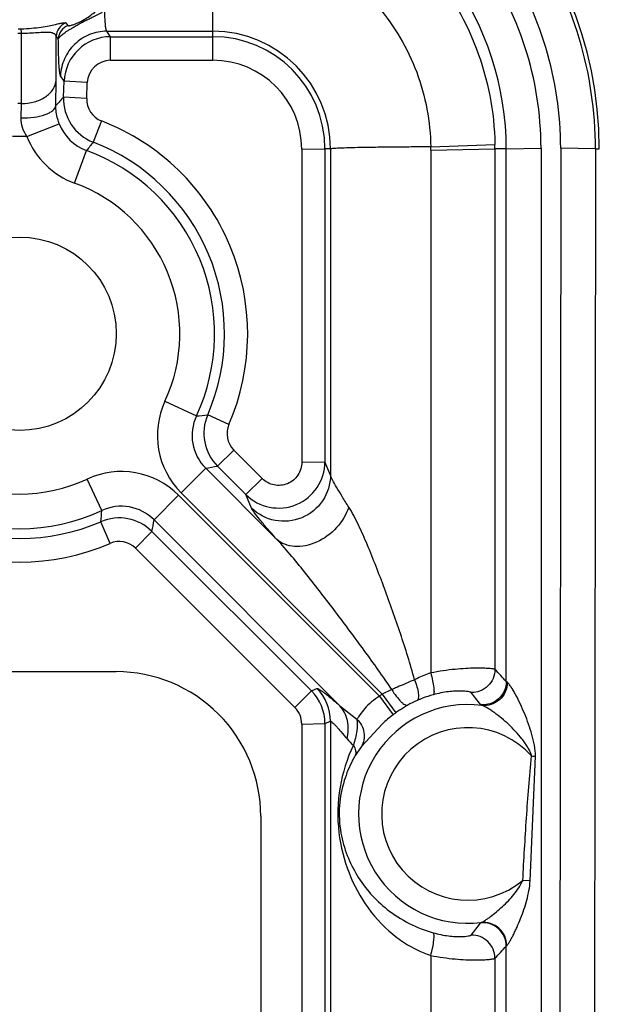
# Model space of a CAD drawing. Units: inches. Extents: x 0 to 17, y 0 to 11.
# Drawn here: x 14.6 to 14.7, y 7.8 to 8 of the extents above; entities that cross this region are included whole.
import ezdxf

# ---------------------------------------------------------------- set-up
doc = ezdxf.new("R2010")
doc.units = ezdxf.units.IN
doc.header["$LTSCALE"] = 0.935
doc.header["$MEASUREMENT"] = 0
doc.layers.get('0').update_dxf_attribs({"linetype": 'CONTINUOUS'})
doc.layers.add('02___PRT_ALL_AXES', color=7, linetype='CONTINUOUS')

msp = doc.modelspace()

# ---------------------------------------------------------------- linework, layer by layer
at = {"color": 9, "linetype": 'Continuous'}
for p, q in [((14.6670491289, 7.9464084729), (14.6670491302, 7.9673148639)), ((14.6360862032, 7.9507773902), (14.6360533689, 7.951505963300001)), ((14.6432612206, 7.952449149800001), (14.6435928822, 7.9520290178)), ((14.6360862032, 7.939407432799999), (14.6360862032, 7.950777348300001)), ((14.6417034944, 7.9431767434), (14.6417034944, 7.9502283483)), ((14.6417034944, 7.9502283483), (14.6420520355, 7.9498150995)), ((14.6498969744, 7.9511001988), (14.6670491289, 7.9511001988)), ((14.650487568, 7.9502187801), (14.6498969744, 7.9511001988)), ((14.650487568, 7.9464084729), (14.650487568, 7.9502187801)), ((14.650487568, 7.9502187801), (14.6670491289, 7.9502187801)), ((14.650487568, 7.9464084729), (14.6670491289, 7.9464084729)), ((14.6429976549, 7.943006897899999), (14.6424072529, 7.943888030599999)), ((14.6416551205, 7.9391051837), (14.6417034944, 7.9431767434)), ((14.6429010637, 7.9404451175), (14.6429976549, 7.943006897899999)), ((14.6467425157, 7.9428026747), (14.6429976549, 7.943006897899999)), ((14.6466459244, 7.9402408944), (14.6467425157, 7.9428026747)), ((14.6466459244, 7.9402408944), (14.6429010637, 7.9404451175)), ((14.6360862032, 7.939407432799999), (14.6355120546, 7.939407432799999)), ((14.6360378294, 7.9370808272), (14.6360862032, 7.939407432799999)), ((14.6369665723, 7.934104131900001), (14.6422006829, 7.9361444887)), ((14.649042581, 7.9366015646), (14.6476990453, 7.933171454299999)), ((14.6369665723, 7.934104131900001), (14.6346316856, 7.934104131900001)), ((14.702282679, 7.932403483200001), (14.7126672361, 7.932809548400001)), ((14.714514953, 7.932085988200001), (14.7201322418, 7.9321790194)), ((14.7201322418, 7.9321790194), (14.7201322418, 7.5070267784)), ((14.7233119137, 7.9321839034), (14.7229189277, 7.502588221799999)), ((14.7289292049, 7.9320857336), (14.7233119137, 7.9321839034)), ((14.644684324, 7.9265518286), (14.6466104811, 7.9318285585)), ((14.6814321796, 7.9320254302), (14.6814321795, 7.8814430314)), ((14.6814321796, 7.9320254302), (14.6851770387, 7.932087451)), ((14.6851770387, 7.932087451), (14.6851770387, 7.881505052200001)), ((14.6860805226, 7.932086620900001), (14.6851770387, 7.932087451)), ((14.6860805226, 7.932086620900001), (14.6860805226, 7.8793210236)), ((14.7022852969, 7.9318839666), (14.7126729727, 7.9320876162)), ((14.7022852969, 7.9318839666), (14.7022852969, 7.847375781699999)), ((14.7126729727, 7.9320876162), (14.7126729727, 7.847946432200001)), ((14.714514953, 7.932085988200001), (14.7126729727, 7.9320876162)), ((14.714514953, 7.8459688352), (14.714514953, 7.932085988200001)), ((14.7289292049, 7.9320857336), (14.7281885751, 7.122460733600001)), ((14.7289292049, 7.9320857336), (14.7295491289, 7.9320857336)), ((14.6592979934, 7.891291074), (14.6643921422, 7.88892388)), ((14.669650338, 7.887536793300001), (14.6662118645, 7.889086112999999)), ((14.6704361845, 7.883404097100001), (14.6677881681, 7.8808215272)), ((14.6750417231, 7.8787925926), (14.6704361845, 7.883404097100001)), ((14.6814321795, 7.8814430314), (14.6851770387, 7.881505052200001)), ((14.6860805226, 7.8793210236), (14.6851770387, 7.881505052200001)), ((14.6619162831, 7.8764995638), (14.6658883078, 7.8804715885)), ((14.6773970244, 7.868962871799999), (14.6658883078, 7.880471588400001)), ((14.6723937067, 7.8762100227), (14.6677881681, 7.8808215272)), ((14.6490859825, 7.8736177203), (14.6467187885, 7.8787118692)), ((14.6750417231, 7.8787925926), (14.6723937067, 7.8762100227)), ((14.6944514361, 7.843964410800001), (14.6619162831, 7.8764995638)), ((14.6575382741, 7.872121554700001), (14.6615102988, 7.876093579400001)), ((14.6939829482, 7.8436209299), (14.6615102988, 7.876093579400001)), ((14.6732947714, 7.8740318422), (14.6723937067, 7.8762100227)), ((14.6504106039, 7.8683145178), (14.6489257823, 7.8718178551)), ((14.6875907956, 7.8420690333), (14.6575382741, 7.872121554700001)), ((14.6545436159, 7.8675254766), (14.6571916324, 7.8702389396)), ((14.6571916324, 7.8702389396), (14.6829809277, 7.8444829646)), ((14.6545436159, 7.8675254766), (14.6803329113, 7.8417695016)), ((14.6829809277, 7.8444829646), (14.6838868371, 7.8448577197)), ((14.6959932381, 7.844683980599999), (14.6944514361, 7.843964410800001)), ((14.7146871779, 7.845822209800001), (14.714514953, 7.8459688352)), ((14.6803329113, 7.8417695016), (14.6829809277, 7.8444829646)), ((14.6939829482, 7.8436209299), (14.696233866, 7.8406280464)), ((14.6944514361, 7.843964410800001), (14.696628694, 7.840917522200001)), ((14.6875907956, 7.8420690333), (14.6903498457, 7.8399081627)), ((14.7105752026, 7.8421249098), (14.710340278, 7.842252147999999)), ((14.6814321795, 7.8391190628), (14.6851770387, 7.8391810836)), ((14.6814321795, 7.8391190628), (14.6814321795, 7.5133967776)), ((14.6851770387, 7.8391810836), (14.6860805226, 7.8395548354)), ((14.6851770387, 7.8391810836), (14.6851770387, 7.5134587983)), ((14.6860805226, 7.8395548354), (14.6860805226, 7.5125532587)), ((14.6944204923, 7.839118540399999), (14.6910671458, 7.8354596121)), ((14.6910671458, 7.8354596121), (14.6900660615, 7.8340218511)), ((14.7183649608, 7.8137824685), (14.7192218529, 7.8338991277)), ((14.7183649608, 7.8137824685), (14.7171867734, 7.8138446009)), ((14.7103394961, 7.8069585813), (14.710442664, 7.8070298665)), ((14.714514953, 7.803235133099999), (14.7145908166, 7.8033013717)), ((14.7022852969, 7.8017101501), (14.7022852969, 7.5185286117)), ((14.714514953, 7.5171207374), (14.714514953, 7.803235133099999)), ((14.7126729727, 7.8012609062), (14.7126729727, 7.5190981662))]:
    msp.add_line(p, q, dxfattribs=at)
at = {"color": 7, "linetype": 'Continuous'}
for p, q in [((14.6201741289, 7.8475857336), (14.6514241289, 7.8475857336)), ((14.6747991289, 7.8242107336), (14.6747991289, 7.537460733600001))]:
    msp.add_line(p, q, dxfattribs=at)
for centre, radius, start, end in [((13.8069105985, 6.763460733600001), 1.91625, 4.8645842063, 90), ((14.6670491289, 7.9320857336), 0.0625, 0, 90), ((14.7084237223, 7.8233928868), 0.0212365442, 111.8145034935, 113.1269896369), ((14.7084337032, 7.823367590299999), 0.0212637382, 106.8218061683, 111.8141422068), ((14.7084367766, 7.8233587306), 0.0212731082, 105.6395075374, 106.8228241441), ((14.710379669, 7.821678157999999), 0.0236482595, 122.8682439996, 123.7863756917), ((14.7104848838, 7.821511833400001), 0.0238450601, 120.9757590919, 122.8636936849), ((14.7105480543, 7.821409957999999), 0.0239649189, 120.0104579383, 120.9798919766), ((14.7103872892, 7.8216644006), 0.0236639312, 123.7831865047, 125.5502193834), ((14.7079573156, 7.823813304500001), 0.0205988204, 150.2914095989, 152.7245240438), ((14.7074971728, 7.8240475384), 0.0200824972, 152.7168807737, 162.8426557324)]:
    msp.add_arc(centre, radius, start, end, dxfattribs=at)
at = {"color": 9, "linetype": 'Continuous'}
for centre, radius, start, end in [((13.8069105985, 6.763460733600001), 1.89625, 5.5134961139, 90), ((13.8069105985, 6.763460733600001), 1.88, 6.0570374642, 90), ((14.6670565534, 7.932139454500001), 0.06187267480000001, 359.9502529551001, 33.6068729259), ((14.6670086498, 7.9321649375), 0.05312359389999999, 0.0151878387, 35.97497580949999), ((14.6670625319, 7.932239424600001), 0.0562494092, 359.9434459558999, 33.6049609068), ((14.6670058064, 7.9320658902), 0.0475091509, 0.0242381067, 35.9786750848), ((14.6357991289, 7.969690903200001), 0.0181867411, 269.199011503, 270.800988497), ((14.6442035398, 7.9501314683), 0.0025019218, 112.1255961642, 177.7808256994), ((14.6445522219, 7.949718272), 0.0025019729, 112.5464910966, 177.7836720022), ((14.6357991289, 7.9714349011), 0.0206595474, 269.2038220633, 270.7961779366999), ((14.6504935982, 7.9427170125), 0.0075016928, 90.04605635290001, 177.7853439219), ((14.6670401368, 7.9320597676), 0.0190405151, 0.0808061985, 89.9729411603), ((14.6670396914, 7.9320813958), 0.018137453, 0.0191284501, 89.97018697120001), ((14.6504869765, 7.9426613238), 0.0037471479, 89.9909544307, 177.8381486765), ((14.6670397204, 7.932015965700001), 0.0143925737, 0.0376777275, 89.9625451792), ((14.9341394748, 7.6683866061), 0.3985418996, 136.9501312144, 137.2131753193), ((14.6503957651, 7.940169480900001), 0.0074997051, 177.89375207, 248.9256164036), ((14.6503895377, 7.9400974101), 0.003746362, 177.8050570186, 248.9282201512), ((14.6491662748, 7.938850879099999), 0.007472955799999999, 201.2329935772, 250.000879229), ((14.6357987245, 7.9021787589), 0.0368823296, 336.6098874876, 68.95623124859999), ((14.6491783374, 7.9388638564), 0.0131065703, 201.2941195218, 249.9474115672), ((14.7941698814, 7.813328286799999), 0.1892513963, 140.7097973133, 141.2331577549), ((14.6357988104, 7.9022442504), 0.033137459, 336.6043901196, 68.9541675336), ((14.6503896131, 7.9318824447), 0.0518956838, 0.0016801897, 0.5761748296), ((14.6686309389, 7.9320984286), 0.0440420352, 359.9859337544, 0.9251599554000002), ((14.6357991289, 7.9022107336), 0.0315293645, 335.076233597, 69.9464734376), ((14.6357991289, 7.9022107336), 0.0259118462, 335.0762335971, 69.946473437), ((14.6711831276, 7.885767600299999), 0.0131059707, 155.0739155254, 225.0036849911), ((14.6711593199, 7.8857631923), 0.0074688248, 154.9645361241, 225.1116974601), ((14.6567522495, 7.9849435347), 0.09632311269999999, 274.5492079357, 275.636010726), ((14.6730991644, 7.8861168749), 0.0074999299, 156.6782623753, 224.9154658539), ((14.6730854023, 7.8860489187), 0.0037434524, 156.5804881732, 224.9524221656), ((14.6776795647, 7.8815257189), 0.0074966481, 225.1612589885, 359.8420655159999), ((14.6522428253, 7.8668282836), 0.0131046314, 44.9932676383, 114.9311705612), ((14.6414186296, 8.018652734), 0.1403310163, 280.0420639531, 280.8308131357), ((14.6357991289, 7.9022107336), 0.0259117397, 245.0762335979, 294.9237664021), ((14.6357991289, 7.9022107336), 0.0315293641, 245.0762336119, 294.923766388), ((14.5531031765, 7.881254449400001), 0.0962861292, 354.3756699910001, 355.4509295341001), ((14.6522465643, 7.8668499439), 0.0074693803, 44.89098231470001, 115.0327841293), ((14.6357991289, 7.902244995299999), 0.0331378661, 246.664021264, 293.335978746), ((14.6518930272, 7.8649259038), 0.007503597900000001, 45.0779153466, 113.2937006413), ((14.519394099, 7.896584513400001), 0.1402934405, 349.1762154868, 349.9580054657), ((14.6518955613, 7.8648738348), 0.0037474522, 45.03878126830001, 113.3444466347), ((14.6357992759, 7.902181429600001), 0.0368844444, 246.6625841932, 293.3369964369), ((14.6691509183, 7.8055623357), 0.0607501511, 41.69198563739999, 44.2410744359), ((14.7803339627, 7.6549652962), 0.2076175927, 112.8592810842, 113.4185330766), ((14.7085710627, 7.828918549500001), 0.0195029622, 115.6539284871, 117.1189096009), ((14.7082183249, 7.8296809944), 0.0186629666, 108.5362029824, 115.6911426857), ((14.6785704179, 7.8395532535), 0.0075101049, 0.0120687975, 44.9355182741), ((14.806880185, 7.5932190511), 0.2748281904, 113.6601078413, 113.7957487253), ((14.8090150924, 7.588358516900001), 0.2801369189, 113.3870440353, 113.6611039318), ((14.6776764075, 7.8391799904), 0.0075006313, 0.0083508397, 44.9916492478), ((14.7082991289, 7.8245857336), 0.0238179832, 125.5489931783, 126.9464594328), ((14.6726847411, 7.814662044099999), 0.046681402, 36.2301265225, 39.2638500494), ((14.6776853718, 7.839118256), 0.0037468078, 0.0123385417, 45.0400745398), ((14.7082991289, 7.8245857336), 0.0176862436, 82.605999919, 276.9612402626), ((14.705687746, 7.8298176301), 0.0142535067, 113.1565145176, 119.9962207488), ((14.7107190672, 7.8213829763), 0.024087212, 126.9677064949, 132.5822939461), ((14.7082991289, 7.8245857336), 0.0200730262, 125.5489931783, 126.9464594328), ((14.7082991289, 7.8245857336), 0.0139413829, 42.26986801099999, 309.6080237935), ((14.6938821225, 7.840901533999999), 0.006624144, 219.2933116343, 231.6781316522), ((14.7137294179, 7.8244039586), 0.0264865416, 154.7444021134, 170.2155346243), ((14.72106218, 7.854076647799999), 0.0202612694, 263.062637068, 264.7881312479001), ((14.6720066019, 7.835115077899999), 0.0475625807, 320.7279875298, 323.7017607265), ((14.668389021, 7.844424840199999), 0.0618400645, 315.7337945079, 318.2356646827)]:
    msp.add_arc(centre, radius, start, end, dxfattribs=at)
at = {"color": 7, "linetype": 'Continuous'}
msp.add_ellipse((14.6514241289, 7.8242107336), major_axis=(0, 0.023375), ratio=1, start_param=-1.5707963268, end_param=0, dxfattribs=at)
at = {"color": 9, "linetype": 'Continuous'}
for points, knots in [([(14.7015176743, 7.9619850637), (14.7049799835, 7.9579924253), (14.7105083103, 7.948702065700001), (14.7125818931, 7.938093343999999), (14.7126672327, 7.932809548300001)], [0, 0, 0, 0, 0.5000132745, 1, 1, 1, 1]), ([(14.6937820658, 7.9550364135), (14.6964474419, 7.951932752), (14.70069436, 7.9447197922), (14.7022440826, 7.9364950352), (14.7022826659, 7.9324043039)], [0, 0, 0, 0, 0.5000102503, 1, 1, 1, 1]), ([(14.6420521649, 7.949815028300001), (14.6420809262, 7.9499218234), (14.6422443035, 7.9501622023), (14.6426255288, 7.950520157300001), (14.643078687, 7.9508636438), (14.6435490601, 7.9511837254), (14.644001747, 7.9514518664), (14.644526286, 7.9517585217), (14.6451174121, 7.952118273099999), (14.6457751919, 7.9524939804), (14.6464804249, 7.9528459873), (14.6471899257, 7.9531882448), (14.6480816461, 7.953646103400001), (14.6487412936, 7.9539751688), (14.6491738768, 7.954184627999999)], [0, 0, 0, 0, 0.0393576197, 0.0999300284, 0.1867135964, 0.2410442526, 0.3024002619, 0.3738538648, 0.4572843536, 0.5486423651, 0.6433122326, 0.7376893269, 0.8289670104000001, 1, 1, 1, 1]), ([(14.6435928822, 7.9520290178), (14.6436131237, 7.952003487200001), (14.643724695, 7.951989579099999), (14.6439203312, 7.9520114523), (14.6442538285, 7.9520887662), (14.644766996, 7.952256755900001), (14.645536047, 7.9525896679), (14.6467028664, 7.953241068500001), (14.6475628751, 7.9538750874), (14.6480725214, 7.954299307599999)], [0, 0, 0, 0, 0.0191204786, 0.057583791, 0.1206563735, 0.2167122485, 0.3756318073, 0.6108548155, 1, 1, 1, 1]), ([(14.6498969744, 7.9511001988), (14.64986791, 7.9511314137), (14.6498224675, 7.951237598200001), (14.6497702432, 7.951438324600001), (14.6497220086, 7.951726287100001), (14.6496574695, 7.9522757003), (14.6495983345, 7.953167437), (14.649571218, 7.9539350596), (14.6495601719, 7.954371365399999)], [0, 0, 0, 0, 0.0387103765, 0.1015295498, 0.1895297539, 0.3027956868, 0.6038794473, 1, 1, 1, 1]), ([(14.6360533692, 7.9515059393), (14.6366112414, 7.9515137419), (14.6376839979, 7.9515672287), (14.6391864608, 7.9517443997), (14.6404668698, 7.9519678918), (14.6414852884, 7.952184445299999), (14.6422338438, 7.952353909), (14.6427606574, 7.9524601946), (14.6430610475, 7.9524982077), (14.6432324085, 7.9524857108), (14.6432612206, 7.952449149800001)], [0, 0, 0, 0, 0.2294163476, 0.4412371003, 0.6215915222, 0.7639784258, 0.8685234228000001, 0.9391072018000001, 0.9808591325, 1, 1, 1, 1]), ([(14.6360862032, 7.950777348300001), (14.6369529621, 7.9507947691), (14.6381604324, 7.9508672262), (14.6396257604, 7.950959772), (14.640413619, 7.9509700827), (14.6409880648, 7.950905952), (14.6413880533, 7.950759355900001), (14.6416308902, 7.950519909500001), (14.6416911138, 7.950323834500001), (14.6417034944, 7.9502283483)], [0, 0, 0, 0, 0.4372380916, 0.609766312, 0.7406187554000001, 0.8341148664, 0.9002361228, 0.9514384029999999, 1, 1, 1, 1]), ([(14.6424072529, 7.943888030599999), (14.6423690331, 7.9439446545), (14.6423212077, 7.9441330162), (14.6422605224, 7.9444870513), (14.6422086698, 7.945005949700001), (14.6421611942, 7.9456794565), (14.642121614, 7.9465077124), (14.6420760179, 7.947902964), (14.642059268, 7.9490223209), (14.6420520355, 7.9498150995)], [0, 0, 0, 0, 0.0344325492, 0.0952120082, 0.1826201865, 0.2963463208, 0.4358268261, 0.6004054897, 1, 1, 1, 1]), ([(14.6498969744, 7.9511001988), (14.6489467197, 7.9510984548), (14.6470268158, 7.950720013400001), (14.6445706191, 7.9491347863), (14.6428940014, 7.9467406943), (14.6424442137, 7.9448369749), (14.6424072529, 7.943888030599999)], [0, 0, 0, 0, 0.2497733528, 0.5001099302, 0.7503824162, 1, 1, 1, 1]), ([(14.6360862032, 7.939407432799999), (14.636786576, 7.939407432799999), (14.6381488016, 7.9395877768), (14.6399515988, 7.9403655556), (14.6412614279, 7.9415887069), (14.641665505, 7.9426641759), (14.6417034944, 7.9431767434)], [0, 0, 0, 0, 0.2860567128, 0.5535172984000001, 0.7900753301000001, 1, 1, 1, 1]), ([(14.6360378294, 7.9370808271), (14.6367343531, 7.9370684845), (14.6380481956, 7.9371422403), (14.6395888103, 7.937471453400001), (14.640591903, 7.9379010964), (14.6412506071, 7.938319498099999), (14.6416162839, 7.9387893929), (14.64165512, 7.9391051838)], [0, 0, 0, 0, 0.3320020081, 0.6246864588000001, 0.7461542601000001, 0.8483663025, 1, 1, 1, 1]), ([(14.6422006175, 7.9361444631), (14.6421028948, 7.936395426), (14.6417862292, 7.937352035499999), (14.6416467898, 7.938367531900001), (14.6416551205, 7.9391051838)], [0, 0, 0, 0, 0.2674412601, 1, 1, 1, 1]), ([(14.6369665723, 7.934104131900001), (14.6366647345, 7.9345486354), (14.6361736606, 7.935498830299999), (14.6360199551, 7.9365654864), (14.6360378294, 7.9370808272)], [0, 0, 0, 0, 0.5102794861, 1, 1, 1, 1]), ([(14.7022826729, 7.9324043066), (14.7012237133, 7.9324011618), (14.69916353, 7.9323919583), (14.6961930083, 7.9323691831), (14.6934870352, 7.9323380833), (14.6911257216, 7.932300163400001), (14.6891742948, 7.932255917000001), (14.687830259, 7.932213900700001), (14.6870007604, 7.9321743925), (14.6865729982, 7.9321492349), (14.6862816727, 7.9321207241), (14.6861304802, 7.9321032548), (14.6860805226, 7.932086620900001)], [0, 0, 0, 0, 0.1959872792, 0.3812906317, 0.5497821070000001, 0.6968279023, 0.8183566165999999, 0.9110505514, 0.9456478909, 0.9720993411, 0.9902550907, 1, 1, 1, 1]), ([(14.6814321795, 7.8814430314), (14.681432283, 7.8807175209), (14.68099534, 7.8792297902), (14.6792158933, 7.8777598192), (14.6769175581, 7.877535651000001), (14.6755548846, 7.8782789048), (14.6750417231, 7.8787925926)], [0, 0, 0, 0, 0.2497426466, 0.4998452909, 0.7500570956999999, 1, 1, 1, 1]), ([(14.6860805226, 7.8793210236), (14.6860697007, 7.877881735700001), (14.685155708, 7.874935400599999), (14.6815955393, 7.872064408), (14.6770475777, 7.8715812471), (14.6743192295, 7.873020826599999), (14.6732947714, 7.8740318422)], [0, 0, 0, 0, 0.2494747429, 0.4999999997, 0.7505252567, 1, 1, 1, 1]), ([(14.6890432609, 7.8741892591), (14.6886793943, 7.874757128200001), (14.6880084602, 7.8758166504), (14.6871254652, 7.877271872300001), (14.6865359932, 7.8783068919), (14.6862174944, 7.8789566177), (14.6861119077, 7.879212073300001), (14.6860805226, 7.8793210236)], [0, 0, 0, 0, 0.3410070354, 0.6339999665, 0.8607664821, 0.9426733209, 1, 1, 1, 1]), ([(14.6773970244, 7.868962871799999), (14.6768755988, 7.8695464289), (14.6759302919, 7.8706168832), (14.6747013834, 7.8720689992), (14.6739002813, 7.873074573999999), (14.6734762725, 7.87369167), (14.6733370474, 7.8739297287), (14.6732947714, 7.8740318422)], [0, 0, 0, 0, 0.3594603512, 0.6558486989, 0.8740165007999999, 0.9492353142000001, 1, 1, 1, 1]), ([(14.6890431293, 7.8741892605), (14.6886475868, 7.8729608201), (14.6872138156, 7.8706547141), (14.6845171474, 7.8686805701), (14.6820768724, 7.867870915499999), (14.6803030033, 7.8677297636), (14.6786840723, 7.868070356), (14.6777694573, 7.8686244828), (14.6773967765, 7.8689626239)], [0, 0, 0, 0, 0.264168229, 0.5370370694, 0.6664583524000001, 0.7865198829000001, 0.8969937595, 1, 1, 1, 1]), ([(14.6996808581, 7.846277402999999), (14.6993430942, 7.8475377984), (14.6986021639, 7.850035506499999), (14.6970011029, 7.8549606858), (14.6952841794, 7.8598072353), (14.6934774871, 7.8645584638), (14.6920896501, 7.8679937349), (14.6908808824, 7.8707460003), (14.6898628535, 7.8727948127), (14.6893282395, 7.873748208899999), (14.6890432609, 7.8741892591)], [0, 0, 0, 0, 0.130812656, 0.2610959514, 0.519169376, 0.6461550271000001, 0.7706536494, 0.8905869056999999, 0.9473581098, 1, 1, 1, 1]), ([(14.6959932381, 7.844683980599999), (14.6945536651, 7.8468343871), (14.6915456136, 7.851035965399999), (14.68769805, 7.8562097941), (14.6845765647, 7.8602857074), (14.682223517, 7.8632881895), (14.6798569875, 7.8661996285), (14.6782387161, 7.8680796787), (14.6773970244, 7.868962871799999)], [0, 0, 0, 0, 0.2537028374, 0.5064326460999999, 0.6321291949, 0.7570146867, 0.8803897681999999, 1, 1, 1, 1]), ([(14.7126729727, 7.847946432200001), (14.7126430429, 7.8479649562), (14.7125445696, 7.8479890197), (14.7123576295, 7.8480238279), (14.7120816682, 7.848056345599999), (14.7115486982, 7.848103666799999), (14.7106830142, 7.848143454400001), (14.7094256991, 7.8481516754), (14.7079044345, 7.8480999793), (14.7061652279, 7.847967255099999), (14.7042643837, 7.8477329933), (14.7029551435, 7.8475079466), (14.7022852969, 7.847375781699999)], [0, 0, 0, 0, 0.0101030028, 0.0284362331, 0.05498330639999999, 0.08961838400000001, 0.1821194384, 0.3035334445, 0.450471327, 0.6188771334000001, 0.8040273139, 1, 1, 1, 1]), ([(14.7126727512, 7.8479464324), (14.7126709036, 7.8474526575), (14.7124637338, 7.8464544469), (14.7116062303, 7.8451961014), (14.7103245569, 7.8443738698), (14.7093209714, 7.8441945164), (14.7088273359, 7.8442063968)], [0, 0, 0, 0, 0.2496412752, 0.5000000128000001, 0.7503586687999999, 1, 1, 1, 1]), ([(14.6996808227, 7.8462769823), (14.6998290121, 7.845894208400001), (14.7000728443, 7.8451756201), (14.700285732, 7.844175259400001), (14.7003375044, 7.8434415812), (14.7002057155, 7.8430076604), (14.700082654, 7.842922751900001)], [0, 0, 0, 0, 0.3533940232, 0.6538668059, 0.8712747909, 1, 1, 1, 1]), ([(14.7022852975, 7.847375781699999), (14.7024001362, 7.846952225), (14.7025912329, 7.846161849600001), (14.7027596224, 7.8452146343), (14.7028197885, 7.844582262599999), (14.7028232126, 7.8442375195), (14.7027960232, 7.8440001912), (14.7027415052, 7.843871373400001), (14.7027018896, 7.843844241499999)], [0, 0, 0, 0, 0.3647972361, 0.6758074197, 0.7980891725, 0.8933935193000001, 0.9600862638, 1, 1, 1, 1]), ([(14.6838868371, 7.8448577197), (14.6839298928, 7.8448767368), (14.6840775815, 7.8448271537), (14.6843088549, 7.844703924199999), (14.6846514844, 7.8444766676), (14.6850802247, 7.8441613361), (14.6855992357, 7.8437542337), (14.6864518722, 7.843054835299999), (14.6871213881, 7.8424788579), (14.6875907956, 7.8420690333)], [0, 0, 0, 0, 0.0302644086, 0.0886635911, 0.1758034993, 0.2907052787, 0.4323141833, 0.5993315954999999, 1, 1, 1, 1]), ([(14.6959932155, 7.8446839622), (14.6962170671, 7.8443117194), (14.6966676388, 7.843638765), (14.6972814302, 7.8429022783), (14.6977648244, 7.842465819400001), (14.6981097778, 7.8422261285), (14.6984112922, 7.842111178), (14.698561825, 7.8421619665)], [0, 0, 0, 0, 0.350743651, 0.6522931059, 0.7735787568000001, 0.8717153681, 1, 1, 1, 1]), ([(14.7145149537, 7.8459688352), (14.7145128791, 7.845448380800001), (14.7142815621, 7.844395088300001), (14.7133316426, 7.8430950666), (14.7119304587, 7.8423019163), (14.7108574782, 7.8421940014), (14.7103402781, 7.8422521489)], [0, 0, 0, 0, 0.2495969617, 0.5, 0.7504030383, 1, 1, 1, 1]), ([(14.7146871857, 7.845822209800001), (14.714674077, 7.845302715599999), (14.714429201, 7.844259181), (14.7134916338, 7.8429703763), (14.7121244044, 7.8421775685), (14.7110763356, 7.842067015700001), (14.7105752054, 7.842124931799999)], [0, 0, 0, 0, 0.2527480638, 0.5052841692, 0.7546417296, 1, 1, 1, 1]), ([(14.7192218529, 7.8338991277), (14.7192536028, 7.8344934746), (14.7191460268, 7.8353917897), (14.7188770992, 7.836549300800001), (14.718581774, 7.837699327), (14.7181291758, 7.8391053625), (14.717507645, 7.8407467976), (14.7168197664, 7.8423165147), (14.7162021608, 7.843555874600001), (14.7156908792, 7.8444636152), (14.7153333086, 7.845051771900001), (14.7150103036, 7.8455014719), (14.7147967709, 7.8457552657), (14.7146871779, 7.845822209800001)], [0, 0, 0, 0, 0.1380991835, 0.2071220546, 0.2760704698, 0.4134476486999999, 0.549605051, 0.6831479067, 0.8109751766, 0.8705997855, 0.9250066643000001, 0.9702031163, 1, 1, 1, 1]), ([(14.6939829482, 7.8436209299), (14.6930955723, 7.8430720056), (14.6919715186, 7.8421023564), (14.6909057002, 7.840723182000001), (14.690518247, 7.8401413672), (14.6903498457, 7.8399081627)], [0, 0, 0, 0, 0.5989483076, 0.8348833409, 1, 1, 1, 1]), ([(14.7088273348, 7.844206353400001), (14.7088138098, 7.8442230553), (14.7087627271, 7.8442521353), (14.7086030476, 7.8443090899), (14.7082832173, 7.844369754400001), (14.7077646726, 7.844428265), (14.707060862, 7.8444583434), (14.7061781111, 7.8444402876), (14.7046919874, 7.8443103578), (14.7035137956, 7.844071490399999), (14.7027018893, 7.843844242599999)], [0, 0, 0, 0, 0.0103819974, 0.0273498394, 0.0824291922, 0.1664167975, 0.2797728093, 0.4222587894, 0.5927127176, 1, 1, 1, 1]), ([(14.6887556041, 7.8367065263), (14.6889783053, 7.837669318), (14.6890383759, 7.8391811812), (14.6884117818, 7.8409851622), (14.6878918365, 7.841742652100001), (14.6875908113, 7.8420690489)], [0, 0, 0, 0, 0.5220591822, 0.7654318515, 1, 1, 1, 1]), ([(14.718614927, 7.8339637113), (14.7185607845, 7.8342227348), (14.7183552092, 7.834719537000001), (14.7179588525, 7.8354072921), (14.7175269886, 7.8360750144), (14.7168969311, 7.8369222068), (14.7160429375, 7.8379235311), (14.7149404505, 7.839035820399999), (14.7137897208, 7.8400507816), (14.7128056125, 7.8408133751), (14.7120277669, 7.8413511968), (14.7114883558, 7.8416928814), (14.7110124032, 7.8419549523), (14.7107108634, 7.842090611000001), (14.7105752026, 7.8421249098)], [0, 0, 0, 0, 0.0679001442, 0.1361705292, 0.2039276841, 0.2717305462, 0.4069731822, 0.5412071226, 0.6732594691, 0.8004318868000001, 0.860375728, 0.9159084351000001, 0.9640950092, 1, 1, 1, 1]), ([(14.6903490021, 7.8399087161), (14.6904368044, 7.8392882608), (14.6903965005, 7.8378445901), (14.6900316401, 7.8364592813), (14.6897746419, 7.835704641)], [0, 0, 0, 0, 0.440104052, 1, 1, 1, 1]), ([(14.6903492575, 7.839907265800001), (14.6906476125, 7.839617276), (14.6911527469, 7.8389453183), (14.691556709, 7.8377682729), (14.6915493334, 7.836549232), (14.6912675284, 7.8357929108), (14.6910671448, 7.8354596127)], [0, 0, 0, 0, 0.2580745143, 0.5117314517, 0.7587766414, 1, 1, 1, 1]), ([(14.6860805226, 7.8395548354), (14.6861132491, 7.8395700439), (14.6862311238, 7.8395053069), (14.6863969916, 7.8393724577), (14.6866542919, 7.8391270266), (14.6869699463, 7.8387958511), (14.6873490802, 7.8383757433), (14.6879559551, 7.837675028300001), (14.6884274966, 7.837106893500001), (14.6887556038, 7.8367065263)], [0, 0, 0, 0, 0.0275329462, 0.0853700247, 0.1742921947, 0.292383368, 0.4369277177000001, 0.6050706025, 1, 1, 1, 1]), ([(14.6897746624, 7.8357046313), (14.6899442541, 7.835428797300001), (14.6901957669, 7.8348851816), (14.6901675996, 7.8342628971), (14.690066113, 7.834021824500001)], [0, 0, 0, 0, 0.5531596285, 1, 1, 1, 1]), ([(14.7171868183, 7.813845425399999), (14.7173638503, 7.817202326399999), (14.7177526054, 7.8239138185), (14.7182644728, 7.8306192493), (14.718614791, 7.833962351799999)], [0, 0, 0, 0, 0.5000118122, 1, 1, 1, 1]), ([(14.6876281493, 7.8289051429), (14.6872134064, 7.826493315), (14.6870925511, 7.8217336045), (14.6887923864, 7.815048454299999), (14.6919443465, 7.8091662237), (14.6950308157, 7.8059530531), (14.6968128038, 7.8046136083)], [0, 0, 0, 0, 0.2701725011, 0.5169121053, 0.753891202, 1, 1, 1, 1]), ([(14.710442664, 7.8070298665), (14.7105338805, 7.8070574713), (14.7107446813, 7.807169132799999), (14.711092393, 7.8073792946), (14.711508115, 7.8076610451), (14.7121332898, 7.8081136681), (14.7129448871, 7.808756456), (14.7142493353, 7.8099049067), (14.7154873145, 7.8111922531), (14.7165628391, 7.8126338296), (14.7170165622, 7.813424774), (14.7171867734, 7.8138446009)], [0, 0, 0, 0, 0.0294173409, 0.0729277158, 0.1257179823, 0.1842516713, 0.3112049688, 0.445050636, 0.7207068335, 0.8601642554000001, 1, 1, 1, 1]), ([(14.7145908166, 7.8033013717), (14.7146216073, 7.8033211835), (14.7146862793, 7.80338875), (14.7148386779, 7.803582709500001), (14.7150566229, 7.8039277228), (14.7153382041, 7.804424119), (14.7156409177, 7.805000445599999), (14.7159496467, 7.8056280491), (14.7163628751, 7.8065234741), (14.7168552595, 7.807695045499999), (14.7173880624, 7.8091524), (14.7178503034, 7.8106566563), (14.7182122075, 7.812199773200001), (14.7183388118, 7.8132535476), (14.7183649608, 7.8137824685)], [0, 0, 0, 0, 0.009759351999999999, 0.0245582118, 0.0659313022, 0.1181665368, 0.1767705961, 0.2393863017, 0.3045892254, 0.4396093161, 0.5779962096, 0.7180272479, 0.8588449573, 1, 1, 1, 1]), ([(14.7145149524, 7.803235133099999), (14.714513825, 7.803756206), (14.7142838618, 7.8048111936), (14.7133341395, 7.8061138668), (14.7119316303, 7.806908786799999), (14.7108572963, 7.807016900900001), (14.7103394963, 7.8069585791)], [0, 0, 0, 0, 0.2495958886, 0.5000000004, 0.7504041104000001, 1, 1, 1, 1]), ([(14.71458984, 7.8033013745), (14.7145849659, 7.803822772899999), (14.7143505394, 7.8048756252), (14.7134072338, 7.8061773257), (14.7120190401, 7.8069763814), (14.7109540926, 7.8070878072), (14.7104426269, 7.807030169400001)], [0, 0, 0, 0, 0.2509092763, 0.5023137628000001, 0.7523235077, 1, 1, 1, 1]), ([(14.702285292, 7.801710150599999), (14.7024056565, 7.8021455104), (14.7026052427, 7.8029614534), (14.7027784532, 7.8039413383), (14.7028379526, 7.804599088200001), (14.7028385009, 7.8049589347), (14.7028069175, 7.8052079534), (14.7027462405, 7.805342089600001), (14.7027037289, 7.8053702025)], [0, 0, 0, 0, 0.3619957764, 0.6729923806999999, 0.7957870659, 0.8917355229, 0.9591544299, 1, 1, 1, 1]), ([(14.7027037269, 7.8053701959), (14.703512658, 7.8051438348), (14.7046873705, 7.8049056045), (14.7061703908, 7.8047748719), (14.7070539041, 7.804756218200001), (14.7077596641, 7.8047858937), (14.7082802726, 7.804844332899999), (14.7086017116, 7.804904872100001), (14.7087622106, 7.8049619463), (14.7088135607, 7.804991079500001), (14.7088271503, 7.8050078314)], [0, 0, 0, 0, 0.4059274583, 0.5762684748, 0.7190178415999999, 0.832744589, 0.917144073, 0.9725219622, 0.9895760145999999, 1, 1, 1, 1]), ([(14.7126729732, 7.8012609062), (14.7126720329, 7.8017552742), (14.712466184, 7.802755084099999), (14.7116089929, 7.804015970599999), (14.7103262074, 7.8048400294), (14.7093213751, 7.8050197671), (14.7088271503, 7.805007830599999)], [0, 0, 0, 0, 0.2496403743, 0.4999999999, 0.7503596256, 1, 1, 1, 1]), ([(14.6968128038, 7.8046136083), (14.6972167766, 7.804309958999999), (14.6989155585, 7.803126960299999), (14.7008024961, 7.802208883300001), (14.7022852969, 7.8017101501)], [0, 0, 0, 0, 0.2441632933, 1, 1, 1, 1]), ([(14.7022852969, 7.8017101501), (14.7029540707, 7.8015789317), (14.7042608067, 7.8013574106), (14.7061590369, 7.8011328124), (14.7078967068, 7.801011114800001), (14.7094187111, 7.8009737645), (14.7106779709, 7.8009990097), (14.7115456727, 7.8010552609), (14.7120799072, 7.8011171388), (14.7123573246, 7.801160030299999), (14.7125451384, 7.8012045383), (14.7126445925, 7.8012376697), (14.7126729727, 7.8012609062)], [0, 0, 0, 0, 0.1954840959, 0.3799630089, 0.5480613966, 0.6949508103, 0.8164829921, 0.9092841818999999, 0.9441070159999999, 0.9708723907, 0.9894791584, 1, 1, 1, 1])]:
    msp.add_open_spline(points, degree=3, knots=knots, dxfattribs=at)
at = {"color": 7, "linetype": 'Continuous'}
msp.add_open_spline([(14.6883083819, 7.8299718104), (14.6879054861, 7.8286608326), (14.6873526299, 7.8258353899), (14.6875711592, 7.8216798853), (14.6886645176, 7.8178752421), (14.6908598784, 7.813469586699999), (14.6952086816, 7.808562429299999), (14.7000218188, 7.8061207481), (14.7027037269, 7.8053701959)], degree=3, knots=[0, 0, 0, 0, 0.1301557321, 0.2705741871, 0.3906686604, 0.5033715823, 0.7357055236, 1, 1, 1, 1], dxfattribs=at)
at = {"layer": '02___PRT_ALL_AXES', "color": 7, "linetype": 'Continuous'}
msp.add_circle((14.6357991289, 7.9022107336), 0.015625, dxfattribs=at)

doc.saveas('drawing.dxf')
